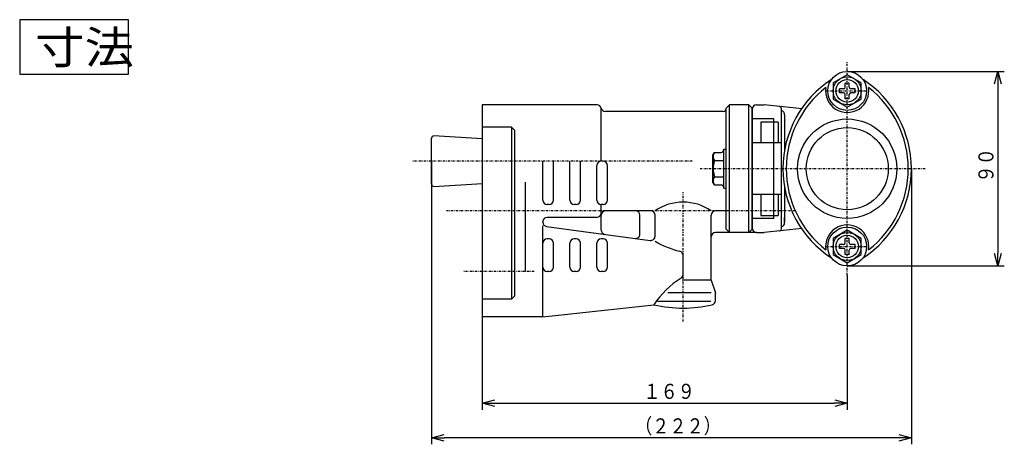
# Model space of a CAD drawing. Extents: x 28 to 408, y 32 to 283.
# Drawn here: x 28 to 256, y 185 to 283 of the extents above; entities that cross this region are included whole.
import ezdxf

# ---------------------------------------------------------------- set-up
doc = ezdxf.new("R2010")
doc.units = 0
doc.linetypes.add('DASHDOT', pattern=[1, 0.5, -0.25, 0, -0.25])
doc.layers.get('0').update_dxf_attribs({"linetype": 'CONTINUOUS'})
doc.layers.get('DEFPOINTS').update_dxf_attribs({"linetype": 'CONTINUOUS'})
doc.layers.add('DD0', color=4, linetype='CONTINUOUS')
doc.layers.add('M0', color=3, linetype='CONTINUOUS')
doc.styles.get("Standard").update_dxf_attribs({"font": 'txt', "bigfont": 'BIGFONT'})
doc.dimstyles.get("Standard").update_dxf_attribs({"dimtxt": 3.5, "dimasz": 3, "dimexe": 1.5, "dimexo": 0, "dimgap": 1, "dimtad": 3, "dimtih": 1, "dimtoh": 1, "dimtxsty": 'STANDARD', "dimblk1": 'OPEN', "dimblk2": 'OPEN', "dimsah": 1, "dimcen": 0.09, "dimazin": 3, "dimtfac": 1, "dimtdec": 4, "dimtofl": 0, "dimtmove": 0, "dimatfit": 3, "dimtolj": 1, "dimtzin": 0})

# ---------------------------------------------------------------- blocks, each defined once
blk = doc.blocks.new('_OPEN')
at = {"color": 0}
for p, q in [((0, 0), (-1, 0)), ((-0.965926, 0.258819), (0, 0)), ((0, 0), (-0.965926, -0.258819))]:
    blk.add_line(p, q, dxfattribs=at)
blk = doc.blocks.new('*D0')
at = {"layer": 'DD0'}
for p, q in [((220.104843, 270.806458), (256.479828, 270.806458)), ((254.979828, 267.806458), (254.979828, 228.806458)), ((220.104843, 225.806458), (256.479828, 225.806458))]:
    blk.add_line(p, q, dxfattribs=at)
at = {"layer": 'DEFPOINTS'}
for p in [(220.104839, 270.806452), (254.979828, 270.806452), (220.104839, 225.806452)]:
    blk.add_point(p, dxfattribs=at)
at = {"layer": 'DD0', "xscale": 3, "yscale": 3}
for p, rotation in [((254.979828, 270.806458), 90), ((254.979828, 225.806458), 270)]:
    blk.add_blockref('_OPEN', p, dxfattribs=dict(at, rotation=rotation))
at = {"layer": 'DD0', "width": 0.833333}
blk.add_text('９０', height=3.5, rotation=90.000003, dxfattribs=at).set_placement((253.979828, 245.098124))
blk = doc.blocks.new('*D3')
at = {"layer": 'DD0'}
for p, q in [((220.104843, 223.681458), (220.104843, 192.556458)), ((135.604843, 214.056458), (135.604843, 192.556458)), ((138.604843, 194.056458), (217.104843, 194.056458))]:
    blk.add_line(p, q, dxfattribs=at)
at = {"layer": 'DEFPOINTS'}
for p in [(220.104843, 223.681458), (135.604843, 214.056458), (220.104843, 194.056458)]:
    blk.add_point(p, dxfattribs=at)
at = {"layer": 'DD0', "xscale": 3, "yscale": 3, "rotation": 180}
blk.add_blockref('_OPEN', (135.604843, 194.056458), dxfattribs=at)
at = {"layer": 'DD0', "xscale": 3, "yscale": 3}
blk.add_blockref('_OPEN', (220.104843, 194.056458), dxfattribs=at)
at = {"layer": 'DD0', "width": 0.833333}
blk.add_text('１６９', height=3.5, dxfattribs=at).set_placement((172.89651, 195.056458))
blk = doc.blocks.new('*D6')
at = {"layer": 'DD0'}
for p, q in [((123.854843, 250.056458), (123.854843, 184.556458)), ((234.979843, 248.306458), (234.979843, 184.556458)), ((231.979843, 186.056458), (126.854843, 186.056458))]:
    blk.add_line(p, q, dxfattribs=at)
at = {"layer": 'DEFPOINTS'}
for p in [(123.85484, 250.056452), (234.979839, 248.306452), (234.979839, 186.056458)]:
    blk.add_point(p, dxfattribs=at)
at = {"layer": 'DD0', "xscale": 3, "yscale": 3, "rotation": 180}
blk.add_blockref('_OPEN', (123.854843, 186.056458), dxfattribs=at)
at = {"layer": 'DD0', "xscale": 3, "yscale": 3}
blk.add_blockref('_OPEN', (234.979843, 186.056458), dxfattribs=at)
at = {"layer": 'DD0', "width": 0.833333}
blk.add_text('（２２２）', height=3.5, dxfattribs=at).set_placement((170.95901, 187.056458))

msp = doc.modelspace()

# ---------------------------------------------------------------- linework, layer by layer
at = {"layer": 'M0'}
for p, q in [((53.671774, 282.772379), (28.471774, 282.772379)), ((28.471774, 282.772379), (28.471774, 270.172379)), ((53.671774, 270.172379), (53.671774, 282.772379)), ((28.471774, 270.172379), (53.671774, 270.172379)), ((220.104839, 270.059228), (216.854839, 268.18284)), ((223.354839, 268.18284), (220.104839, 270.059228)), ((216.854839, 268.18284), (216.854839, 264.430063)), ((220.554839, 268.131452), (219.654839, 268.131452)), ((219.654839, 267.156452), (219.654839, 268.131452)), ((220.554839, 267.156452), (220.554839, 268.131452)), ((223.354839, 264.430063), (223.354839, 268.18284)), ((218.279839, 265.856452), (218.279839, 266.756452)), ((219.254839, 266.756452), (218.279839, 266.756452)), ((219.254839, 265.856452), (218.279839, 265.856452)), ((219.654839, 264.481452), (219.654839, 265.456452)), ((220.554839, 264.481452), (220.554839, 265.456452)), ((221.929839, 266.756452), (220.954839, 266.756452)), ((221.929839, 265.856452), (220.954839, 265.856452)), ((221.929839, 265.856452), (221.929839, 266.756452)), ((216.854839, 264.430063), (220.104839, 262.553675)), ((220.554839, 264.481452), (219.654839, 264.481452)), ((220.104839, 262.553675), (223.354839, 264.430063)), ((220.104839, 234.059228), (216.854839, 232.18284)), ((223.354839, 232.18284), (220.104839, 234.059228)), ((216.854839, 232.18284), (216.854839, 228.430063)), ((218.279839, 229.856452), (218.279839, 230.756452)), ((219.254839, 230.756452), (218.279839, 230.756452)), ((220.554839, 232.131452), (219.654839, 232.131452)), ((219.654839, 231.156452), (219.654839, 232.131452)), ((220.554839, 231.156452), (220.554839, 232.131452)), ((221.929839, 230.756452), (220.954839, 230.756452)), ((221.929839, 229.856452), (221.929839, 230.756452)), ((223.354839, 228.430063), (223.354839, 232.18284)), ((216.854839, 228.430063), (220.104839, 226.553675)), ((219.254839, 229.856452), (218.279839, 229.856452)), ((219.654839, 228.481452), (219.654839, 229.456452)), ((220.554839, 228.481452), (219.654839, 228.481452)), ((220.104839, 226.553675), (223.354839, 228.430063)), ((220.554839, 228.481452), (220.554839, 229.456452)), ((221.929839, 229.856452), (220.954839, 229.856452))]:
    msp.add_line(p, q, dxfattribs=at)
at = {"layer": 'M0', "color": 7, "linetype": 'DASHDOT'}
msp.add_line((220.104839, 223.681452), (220.104839, 272.931452), dxfattribs=at)
at = {"layer": 'M0', "linetype": 'DASHDOT'}
for p, q in [((215.102062, 266.306452), (225.107615, 266.306452)), ((215.102062, 230.306452), (225.107615, 230.306452))]:
    msp.add_line(p, q, dxfattribs=at)
at = {"layer": 'M0', "color": 3}
for p, q in [((135.604839, 263.056452), (135.604839, 214.056452)), ((162.168347, 263.056452), (135.604839, 263.056452)), ((163.104839, 250.056452), (163.104839, 262.407141)), ((192.854839, 263.056452), (192.104839, 262.306452)), ((192.104839, 234.306452), (192.104839, 262.306452)), ((197.354839, 263.056452), (192.854839, 263.056452)), ((192.854839, 233.556452), (192.854839, 263.056452)), ((198.104839, 262.306452), (197.354839, 263.056452)), ((197.354839, 233.556452), (197.354839, 263.056452)), ((198.104839, 234.306452), (198.104839, 262.306452)), ((199.104839, 263.056452), (200.854839, 263.056452)), ((209.639935, 262.148693), (200.90638, 263.053788)), ((191.354839, 261.556452), (164.104839, 261.556452)), ((198.104839, 262.056452), (198.104839, 234.556452)), ((204.854839, 234.393263), (204.854839, 262.193732)), ((205.604839, 260.777472), (205.604839, 252.582747)), ((142.354839, 257.927822), (135.604839, 257.927822)), ((143.104839, 257.177822), (142.354839, 257.927822)), ((142.354839, 257.927822), (142.354839, 218.111403)), ((203.104839, 259.806452), (198.104839, 259.806452)), ((200.104839, 259.100365), (200.104839, 254.306452)), ((204.104839, 259.100365), (200.104839, 259.100365)), ((203.104839, 236.806452), (203.104839, 259.806452)), ((204.104839, 259.100365), (204.104839, 254.306452)), ((143.104839, 218.861403), (143.104839, 257.177822)), ((204.854839, 254.306452), (198.104839, 254.306452)), ((149.604839, 241.056452), (149.604839, 250.056452)), ((152.104839, 241.056452), (152.104839, 250.056452)), ((155.854839, 241.056452), (155.854839, 250.056452)), ((158.354839, 241.056452), (158.354839, 250.056452)), ((162.104839, 241.056452), (162.104839, 249.056452)), ((163.604839, 250.056452), (163.104839, 250.056452)), ((164.604839, 241.056452), (164.604839, 249.056452)), ((145.604839, 224.556452), (145.604839, 245.156781)), ((205.604839, 244.030156), (205.604839, 235.835431)), ((204.854839, 242.306452), (198.104839, 242.306452)), ((200.104839, 242.306452), (200.104839, 237.512538)), ((204.104839, 242.306452), (204.104839, 237.512538)), ((151.104839, 240.056452), (150.604839, 240.056452)), ((157.354839, 240.056452), (156.854839, 240.056452)), ((163.104839, 234.113549), (163.104839, 240.056452)), ((163.604839, 240.056452), (163.104839, 240.056452)), ((174.604839, 238.556452), (164.104839, 238.556452)), ((172.104839, 233.171241), (172.104839, 237.556452)), ((175.604839, 232.700087), (175.604839, 237.556452)), ((188.604839, 222.556452), (188.604839, 237.556452)), ((192.104839, 238.556452), (189.604839, 238.556452)), ((200.104839, 237.512538), (204.104839, 237.512538)), ((149.604839, 235.930856), (149.604839, 236.056452)), ((149.604839, 214.056452), (149.604839, 235.056452)), ((150.471427, 234.939796), (174.471427, 231.709026)), ((162.104839, 237.056452), (150.604839, 237.056452)), ((203.104839, 236.806452), (198.104839, 236.806452)), ((205.604839, 235.835431), (205.604839, 237.056452)), ((197.354839, 233.556452), (189.604839, 233.556452)), ((199.104839, 233.556452), (190.018975, 233.556452)), ((192.104839, 234.306452), (192.854839, 233.556452)), ((197.354839, 233.556452), (198.104839, 234.306452)), ((199.104839, 233.556452), (200.854839, 233.556452)), ((209.639935, 234.46421), (200.90638, 233.559115)), ((149.604839, 225.556452), (149.604839, 231.056452)), ((151.104839, 232.056452), (150.604839, 232.056452)), ((152.104839, 225.556452), (152.104839, 231.056452)), ((155.854839, 225.556452), (155.854839, 231.056452)), ((157.354839, 232.056452), (156.854839, 232.056452)), ((158.354839, 225.556452), (158.354839, 231.056452)), ((162.104839, 225.556452), (162.104839, 231.056452)), ((163.604839, 232.056452), (163.104839, 232.056452)), ((164.604839, 225.556452), (164.604839, 231.056452)), ((182.104839, 223.843542), (182.104839, 228.248885)), ((151.104839, 224.556452), (150.604839, 224.556452)), ((157.354839, 224.556452), (156.854839, 224.556452)), ((163.604839, 224.556452), (163.104839, 224.556452)), ((188.604839, 222.556452), (181.906535, 222.556452)), ((188.604839, 222.556452), (189.604839, 219.556452)), ((188.560292, 219.556452), (178.567065, 219.556452)), ((189.604839, 217.794286), (189.604839, 219.556452)), ((142.354839, 218.111403), (135.604839, 218.111403)), ((142.354839, 218.111403), (143.104839, 218.861403)), ((149.604839, 214.056452), (175.343506, 216.828308)), ((188.494903, 217.556452), (176.183302, 217.556452)), ((149.604839, 214.056452), (135.604839, 214.056452))]:
    msp.add_line(p, q, dxfattribs=at)
at = {"layer": 'M0', "color": 7}
for p, q in [((123.85484, 244.711094), (123.85484, 255.401809)), ((135.604839, 255.254333), (124.383605, 255.90098)), ((126.181461, 249.978825), (126.182057, 249.978313)), ((126.182057, 249.978313), (126.182653, 249.977801)), ((126.182653, 249.977801), (126.183448, 249.977119)), ((126.692411, 250.022129), (126.689642, 250.019511)), ((126.868654, 250.022129), (126.869427, 250.02082)), ((126.869427, 250.02082), (126.870201, 250.019511)), ((133.121428, 249.966548), (133.11881, 249.96393)), ((134.082734, 249.966548), (134.085352, 249.96393)), ((124.383605, 244.211923), (135.604839, 244.85857))]:
    msp.add_line(p, q, dxfattribs=at)
at = {"layer": 'M0', "color": 1}
for p, q in [((189.004839, 251.456452), (189.352852, 252.059228)), ((189.004839, 251.456452), (189.004839, 248.306452)), ((189.004839, 245.156452), (189.004839, 251.456451)), ((189.075667, 251.311784), (189.064154, 251.05433)), ((189.064154, 251.05433), (189.091445, 250.835347)), ((189.132196, 251.567793), (189.075667, 251.311784)), ((189.091445, 250.835347), (189.150457, 250.617898)), ((189.226651, 251.815256), (189.132196, 251.567793)), ((189.352852, 252.059228), (189.226651, 251.815256)), ((189.352852, 252.059228), (190.904839, 252.059228)), ((191.504839, 252.806452), (192.104839, 252.806452)), ((191.504839, 243.806452), (191.504839, 252.806452)), ((192.104839, 243.806452), (192.104839, 252.806452)), ((189.081068, 248.763887), (189.06284, 248.277188)), ((189.137845, 249.235723), (189.081068, 248.763887)), ((189.228336, 249.702389), (189.137845, 249.235723)), ((189.150457, 250.617898), (189.23948, 250.398975)), ((189.352852, 250.18284), (189.228336, 249.702389)), ((189.23948, 250.398975), (189.352852, 250.18284)), ((189.352852, 250.18284), (191.504839, 250.18284)), ((189.004839, 248.306452), (189.004839, 245.156452)), ((189.06284, 248.277188), (189.086054, 247.790694)), ((189.086054, 247.790694), (189.18621, 247.107371)), ((189.18621, 247.107371), (189.352852, 246.430063)), ((189.352852, 246.430063), (189.226651, 246.186091)), ((189.352852, 246.430063), (191.504839, 246.430063)), ((189.352852, 244.553675), (189.004839, 245.156452)), ((189.075667, 245.682619), (189.064154, 245.425165)), ((189.064154, 245.425165), (189.091445, 245.206182)), ((189.132196, 245.938628), (189.075667, 245.682619)), ((189.091445, 245.206182), (189.150457, 244.988733)), ((189.226651, 246.186091), (189.132196, 245.938628)), ((189.150457, 244.988733), (189.23948, 244.76981)), ((189.23948, 244.76981), (189.352852, 244.553675)), ((189.352852, 244.553675), (190.904839, 244.553675)), ((191.504839, 243.806452), (192.104839, 243.806452))]:
    msp.add_line(p, q, dxfattribs=at)
at = {"layer": 'M0', "color": 3, "linetype": 'DASHDOT'}
for p, q in [((184.188572, 250.056452), (119.525202, 250.056452)), ((182.104839, 212.950679), (182.104839, 242.856345)), ((208.077714, 238.556452), (127.153229, 238.556452)), ((147.600498, 224.556452), (131.328101, 224.556452))]:
    msp.add_line(p, q, dxfattribs=at)
at = {"layer": 'M0', "color": 1, "linetype": 'DASHDOT'}
msp.add_line((238.123417, 248.306452), (186.039494, 248.306452), dxfattribs=at)
at = {"layer": 'M0'}
for centre, radius in [((220.104839, 266.306452), 4.5), ((220.104839, 266.306452), 3.25), ((220.104839, 266.306452), 2.6), ((220.104839, 230.306452), 4.5), ((220.104839, 230.306452), 3.25), ((220.104839, 230.306452), 2.6)]:
    msp.add_circle(centre, radius, dxfattribs=at)
at = {"layer": 'M0', "color": 7}
for radius in [11.5, 9.5]:
    msp.add_circle((220.104839, 248.306452), radius, dxfattribs=at)
for centre, radius, start, end in [((229.799606, 248.306452), 24.569767, 122.905607, 237.094393), ((229.799606, 248.306452), 23.819767, 127.896169, 232.103831), ((220.104839, 266.306452), 5, 170.830508, 369.169492), ((210.410071, 248.306452), 24.569767, -57.094393, 57.094393), ((210.410071, 248.306452), 23.819767, -52.103831, 52.103831), ((124.354839, 255.401809), 0.5, 86.701857, 180), ((124.354839, 244.711095), 0.5, 180, 273.298143), ((220.104839, 230.306452), 5, -9.169492, 189.169492)]:
    msp.add_arc(centre, radius, start, end, dxfattribs=at)
at = {"layer": 'M0'}
for centre, start, end in [((219.254839, 267.156452), 270, 360), ((220.954839, 267.156452), 180, 270), ((219.254839, 265.456452), 0, 90), ((220.954839, 265.456452), 90, 180), ((219.254839, 231.156452), 270, 360), ((220.954839, 231.156452), 180, 270), ((219.254839, 229.456452), 0, 90), ((220.954839, 229.456452), 90, 180)]:
    msp.add_arc(centre, 0.4, start, end, dxfattribs=at)
at = {"layer": 'M0', "color": 3}
for centre, radius, start, end in [((162.168347, 262.056452), 1, 14.477512, 90), ((164.104839, 262.556452), 1, 194.477512, 270), ((191.354839, 262.306452), 0.75, 270, 360), ((199.104839, 262.056452), 1, 90, 180), ((204.354839, 262.193732), 0.5, 0, 84.083322), ((204.604839, 260.777472), 1, 0, 75.522488), ((163.104839, 249.056452), 1, 90, 180), ((163.604839, 249.056452), 1, 0, 90), ((150.604839, 241.056452), 1, 180, 270), ((151.104839, 241.056452), 1, 270, 360), ((156.854839, 241.056452), 1, 180, 270), ((157.354839, 241.056452), 1, 270, 360), ((163.104839, 241.056452), 1, 180, 270), ((163.604839, 241.056452), 1, 270, 360), ((182.104839, 229.069619), 11.5, 55.582611, 124.417389), ((162.104839, 238.056452), 1, 270, 360), ((164.104839, 237.556452), 1, 90, 180), ((171.104839, 237.556452), 1, 0, 90), ((174.604839, 237.556452), 1, 0, 90), ((189.604839, 237.556452), 1, 90, 180), ((150.604839, 236.056452), 1, 90, 180), ((150.604839, 235.930856), 1, 180, 262.333196), ((204.604839, 235.835431), 1, 284.477512, 360), ((164.104839, 234.113549), 1, 180, 262.333196), ((171.104839, 233.171241), 1, 262.333196, 360), ((174.604839, 232.700087), 1, 262.333196, 360), ((189.604839, 232.556452), 1, 90, 180), ((199.104839, 234.556452), 1, 180, 270), ((204.354839, 234.393263), 0.5, 275.916678, 360), ((150.604839, 231.056452), 1, 90, 180), ((151.104839, 231.056452), 1, 0, 90), ((156.854839, 231.056452), 1, 90, 180), ((157.354839, 231.056452), 1, 0, 90), ((163.104839, 231.056452), 1, 90, 180), ((163.604839, 231.056452), 1, 0, 90), ((185.924767, 248.688266), 20, 238.935919, 256.731162), ((181.104839, 228.248885), 1, 0, 76.731162), ((150.604839, 225.556452), 1, 180, 270), ((151.104839, 225.556452), 1, 270, 360), ((156.854839, 225.556452), 1, 180, 270), ((157.354839, 225.556452), 1, 270, 360), ((163.104839, 225.556452), 1, 180, 270), ((163.604839, 225.556452), 1, 270, 360), ((181.104839, 223.843542), 1, 301.71983, 360), ((192.145927, 205.980329), 20, 121.71983, 147.152904), ((182.104839, 246.056452), 30, 256.974907, 282.952191), ((188.604839, 217.794286), 1, 282.952191, 360)]:
    msp.add_arc(centre, radius, start, end, dxfattribs=at)
at = {"layer": 'M0', "color": 1}
for centre, start, end in [((190.904839, 252.659228), -90, 0), ((190.904839, 243.953675), 0, 90)]:
    msp.add_arc(centre, 0.6, start, end, dxfattribs=at)

# ---------------------------------------------------------------- texts
at = {"layer": 'M0', "width": 1.111111}
msp.add_text('寸法', height=7.56, rotation=0.0000025, dxfattribs=at).set_placement((32.027943, 272.58658))

# ---------------------------------------------------------------- dimensions: what is measured, and where the dimension line sits
at = {"layer": 'DD0', "color": 4}
dim = msp.add_linear_dim(base=(254.979828, 270.806452), p1=(220.104839, 225.806452), p2=(220.104839, 270.806452), angle=90, text='９０', dimstyle='STANDARD', override={"dimtxt": 3.5, "dimexe": 1.500001, "dimexo": 7.38328e-06, "dimtih": 1, "dimtoh": 1}, dxfattribs=at)
dim.commit()
dim.dimension.update_dxf_attribs({"geometry": '*D0', "text_midpoint": (252.229828, 248.306457), "dimtype": 160, "text_rotation": 90.000002})
for base, p1, p2, text, override, picture, middle in [((234.979839, 186.056458), (123.85484, 250.056452), (234.979839, 248.306452), '（２２２）', {"dimtxt": 3.5, "dimexe": 1.499994, "dimexo": 6.89178e-06, "dimtih": 1, "dimtoh": 1}, '*D6', (179.417343, 188.806458)), ((220.104843, 194.056458), (135.604843, 214.056458), (220.104843, 223.681458), '１６９', {"dimtxt": 3.5, "dimexe": 1.499994, "dimexo": 7.38328e-06, "dimtih": 1, "dimtoh": 1}, '*D3', (177.854843, 196.806458))]:
    dim = msp.add_linear_dim(base=base, p1=p1, p2=p2, text=text, dimstyle='STANDARD', override=override, dxfattribs=at)
    dim.commit()
    dim.dimension.update_dxf_attribs({"geometry": picture, "text_midpoint": middle, "dimtype": 160})

doc.saveas('drawing.dxf')
